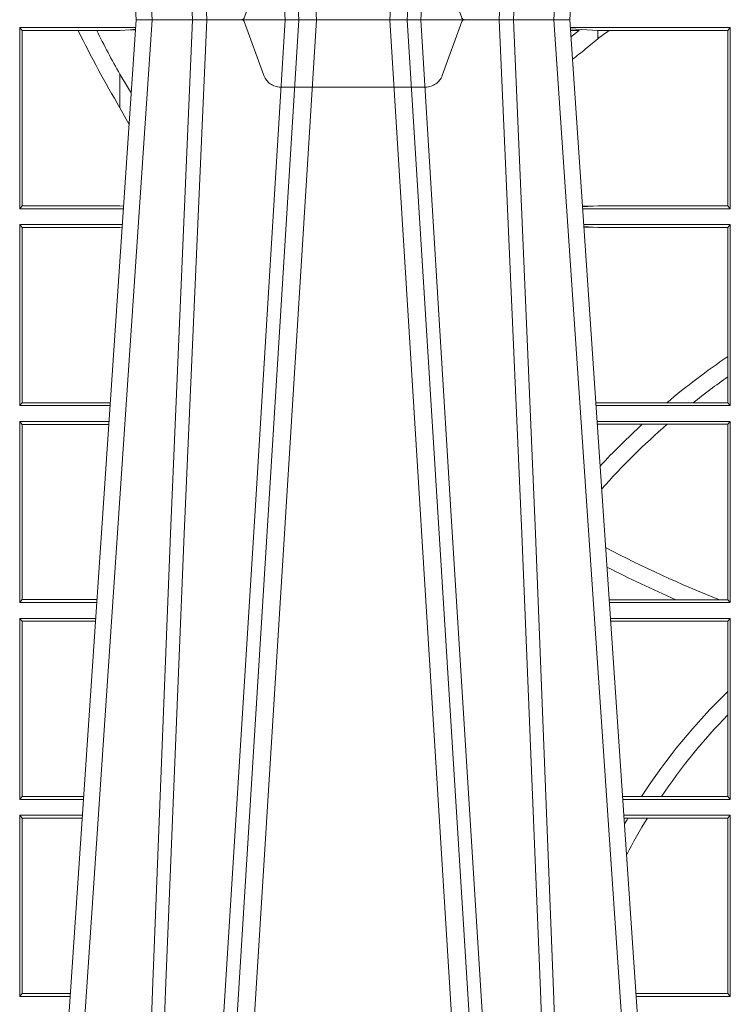
# Model space of a CAD drawing. Units: millimetres. Extents: x 0 to 21000, y 0 to 14850.
# Drawn here: x 3190 to 3311, y 3867 to 4035 of the extents above; entities that cross this region are included whole.
import ezdxf

# ---------------------------------------------------------------- set-up
doc = ezdxf.new("R2010")
doc.units = ezdxf.units.MM
doc.header["$LTSCALE"] = 333.33333
doc.linetypes.add('VERDECKT2', pattern=[4.762499999999999, 3.175, -1.5875])
doc.layers.add('FRW-Rifi ST', color=124, linetype='Continuous', lineweight=5, transparency=0.5)

# ---------------------------------------------------------------- blocks, each defined once
blk = doc.blocks.new('ST-Block_UT_Schacht')
at = {"color": 0, "linetype": 'Continuous', "lineweight": 0}
for p, q in [((-0.1921638041735036, -0.2714999980891264), (-0.1737499922514871, -2.947132315966883e-09)), ((-0.1710177451375046, -2.947132315966883e-09), (-0.1901097685100126, -0.2814999960031344)), ((-0.09974999129801176, -2.947132315966883e-09), (-0.1737499922515156, -2.947132315966883e-09)), ((-0.1641051411629917, -0.2914999976421484), (-0.1459890395404955, -2.947132315966883e-09)), ((-0.1430073022845022, -2.947132315966883e-09), (-0.1611234039069984, -0.2914999976421484)), ((-0.1304926812649967, -2.947132315966883e-09), (-0.1123765870929958, -0.2914999976421484)), ((-0.1093948498370025, -0.2914999976421484), (-0.1275109589099941, -2.947132315966883e-09)), ((-0.1024822533134966, -2.947132315966883e-09), (-0.08339022249001005, -0.2814999960031344)), ((-0.07997974157350995, -0.2914999976421484), (-0.09974999129801176, -2.947132315966883e-09))]:
    blk.add_line(p, q, dxfattribs=at)
at = {"color": 0, "linetype": 'VERDECKT2', "lineweight": 5, "ltscale": 0.1}
blk.add_lwpolyline([(-0.1177138061750043, 3.251869884479675e-09, -0.3152987888776895), (-0.1181836515665111, 0.0003289848898759828), (-0.1215311123906417, 0.009526063681846608, 0.3152987888791577), (-0.1243501902530113, 0.01150000325188216), (-0.149149775176511, 0.01150000325188216, 0.3152987888791579), (-0.1519688457250084, 0.00952607098585645), (-0.1553163129441089, 0.0003289931802044066, -0.3152987888776896), (-0.1557861592544896, 3.251869884479675e-09)], format="xyb", dxfattribs=at)
at = {"color": 0, "linetype": 'Continuous', "lineweight": 0}
for points in [[(-0.175101408362508, -0.2814999960031344), (-0.170969957113499, -0.1656839728021282), (-0.1679079175000027, -0.08773574527762662), (-0.1641558945179895, -2.947132315966883e-09)], [(-0.1617010623220096, -2.947132315966883e-09), (-0.1655883431434972, -0.08773574527762662), (-0.1687576711179872, -0.1656839728021282), (-0.1730309218170021, -0.2814999960031344)], [(-0.1660750001670124, -0.2841802864936369), (-0.1634931355715139, -0.2436380117801491), (-0.1585690319539879, -0.1656835704711455), (-0.1533957511190067, -0.08283865746514607), (-0.1483126223089926, -2.947132315966883e-09)], [(-0.1074249833824865, -0.2841802864936369), (-0.1100068479780134, -0.2436380117801491), (-0.114930951595511, -0.1656835704711455), (-0.1201042473319944, -0.08283865746514607), (-0.1251873761420086, -2.947132315966883e-09)], [(-0.1117989286784962, -2.947132315966883e-09), (-0.107911647856497, -0.08773574527762662), (-0.1047423273325023, -0.1656839728021282), (-0.1004690766334875, -0.2814999960031344)], [(-0.09839857518699091, -0.2814999960031344), (-0.1025300338864952, -0.1656839728021282), (-0.1055920809509985, -0.08773574527762662), (-0.1093440964820047, -2.947132315966883e-09)]]:
    blk.add_lwpolyline(points, dxfattribs=at)
blk = doc.blocks.new('ST-Block_SeitGitt')
at = {"color": 0, "linetype": 'Continuous', "lineweight": 0}
for p, q in [((0.2063499927520809, -0.001349996783147844), (0.2261584477741394, -0.001349996783147844)), ((0.2063499927520809, -0.001349996783147844), (0.2063499927520809, -0.03224999504939774)), ((0.2063499927520809, -0.001349996783147844), (0.206769564747816, -0.001853830770897957)), ((0.2251949846744594, -0.0017073004351289), (0.2261395942902027, -0.001627979465098406)), ((0.3276499971747455, -0.001349996783147844), (0.3003415686188191, -0.001349996783147844)), ((0.3050500020384845, -0.001839297714951726), (0.3003552795725852, -0.001552156240194336)), ((0.3272307381033954, -0.001839297714951726), (0.3276499971747455, -0.001349996783147844)), ((0.3276499971747455, -0.001349996783147844), (0.3276499971747455, -0.03224999504939774)), ((0.206769564747816, -0.001853830770897957), (0.2163219988346157, -0.001853830770897957)), ((0.206769564747816, -0.03174616443769196), (0.206769564747816, -0.001853830770897957)), ((0.2163219988346157, -0.001853830770897957), (0.2194949179887828, -0.001853830770897957)), ((0.2194949179887828, -0.001853830770897957), (0.2234499990940151, -0.001853830770897957)), ((0.2234499990940151, -0.001853830770897957), (0.2251949846744594, -0.0017073004351289)), ((0.22613277119072, -0.001728581745226165), (0.2251949846744594, -0.0017073004351289)), ((0.3003763046443737, -0.001862157802577258), (0.3018568098545131, -0.001833730617846641)), ((0.3018568098545131, -0.001833730617846641), (0.3004481887910231, -0.002922044686300751)), ((0.3050500020384845, -0.003240829341422113), (0.3028992652893123, -0.005050847314606699)), ((0.3069730192422924, -0.001839297714951726), (0.3050500020384845, -0.001839297714951726)), ((0.3050500020384845, -0.001839297714951726), (0.3050500020384845, -0.003240829341422113)), ((0.3272307381033954, -0.001839297714951726), (0.3069730192422924, -0.001839297714951726)), ((0.3272307381033954, -0.03176069679514626), (0.3272307381033954, -0.001839297714951726)), ((0.2234499990940151, -0.009318872828345093), (0.2234499990940151, -0.01502943458811501)), ((0.2234499990940151, -0.01502943458811501), (0.2250375081002289, -0.01787754237264494)), ((0.2063499927520809, -0.03224999504939774), (0.206769564747816, -0.03174616443769196)), ((0.206769564747816, -0.03174616443769196), (0.2234499990940151, -0.03174616443769196)), ((0.2234499990940151, -0.03174616443769196), (0.2240932399980409, -0.03180017752538333)), ((0.3024051890254214, -0.03177679188999605), (0.3042177870869693, -0.03181159543649414)), ((0.3042177870869693, -0.03181159543649414), (0.3024150276771991, -0.03192185667020908)), ((0.3050500020384845, -0.03176069679514626), (0.3042177870869693, -0.03181159543649414)), ((0.3272307381033954, -0.03176069679514626), (0.3050500020384845, -0.03176069679514626)), ((0.3272307381033954, -0.03176069679514626), (0.3276499971747455, -0.03224999504939774)), ((0.2063499927520809, -0.03224999504939774), (0.2240627322432545, -0.03224999504939774)), ((0.3276499971747455, -0.03224999504939774), (0.3024372828326136, -0.03224999504939774)), ((0.2063499927520809, -0.03494999605075577), (0.2238796113904868, -0.03494999605075577)), ((0.2063499927520809, -0.03494999605075577), (0.2063499927520809, -0.06584999385134438)), ((0.2063499927520809, -0.03494999605075577), (0.206769564747816, -0.03545383038775185)), ((0.3276499971747455, -0.03494999605075577), (0.3026204035702733, -0.03494999605075577)), ((0.3272307381033954, -0.03543929803029755), (0.3276499971747455, -0.03494999605075577)), ((0.3276499971747455, -0.03494999605075577), (0.3276499971747455, -0.06584999385134438)), ((0.206769564747816, -0.0653461632396386), (0.206769564747816, -0.03545383038775185)), ((0.206769564747816, -0.03545383038775185), (0.2234499990940151, -0.03545383038775185)), ((0.2234499990940151, -0.03545383038775185), (0.2238477051016332, -0.03542043407315987)), ((0.3042177870869693, -0.03538839938894967), (0.3026436070892657, -0.03529211745816951)), ((0.3026521759904881, -0.03541846055898645), (0.3042177870869693, -0.03538839938894967)), ((0.3050500020384845, -0.03543929803029755), (0.3042177870869693, -0.03538839938894967)), ((0.3272307381033954, -0.03543929803029755), (0.3050500020384845, -0.03543929803029755)), ((0.3272307381033954, -0.05747636827484826), (0.3272307381033954, -0.03543929803029755)), ((0.3272307381033954, -0.06092759641663292), (0.3272307381033954, -0.05747636827484826)), ((0.3272307381033954, -0.0653606993223832), (0.3272307381033954, -0.06092759641663292)), ((0.2063499927520809, -0.06584999385134438), (0.206769564747816, -0.0653461632396386)), ((0.206769564747816, -0.0653461632396386), (0.2218180669493108, -0.0653461632396386)), ((0.3050500020384845, -0.0653606993223832), (0.3046844488119973, -0.0653830550860448)), ((0.3168085232377109, -0.0653606993223832), (0.3050500020384845, -0.0653606993223832)), ((0.3212979897856769, -0.0653606993223832), (0.3168085232377109, -0.0653606993223832)), ((0.3272307381033954, -0.0653606993223832), (0.3212979897856769, -0.0653606993223832)), ((0.3272307381033954, -0.0653606993223832), (0.3276499971747455, -0.06584999385134438)), ((0.2063499927520809, -0.06584999385134438), (0.22178389589115, -0.06584999385134438)), ((0.3276499971747455, -0.06584999385134438), (0.3047161177525481, -0.06584999385134438)), ((0.2063499927520809, -0.06854999485270241), (0.2216007750383824, -0.06854999485270241)), ((0.2063499927520809, -0.06854999485270241), (0.2063499927520809, -0.09944999637858132)), ((0.2063499927520809, -0.06854999485270241), (0.206769564747816, -0.06905383291498879)), ((0.3276499971747455, -0.06854999485270241), (0.304899238490151, -0.06854999485270241)), ((0.3272307381033954, -0.06903929683224419), (0.3276499971747455, -0.06854999485270241)), ((0.3276499971747455, -0.06854999485270241), (0.3276499971747455, -0.09944999637858132)), ((0.206769564747816, -0.06905383291498879), (0.2215666034749404, -0.06905383291498879)), ((0.206769564747816, -0.09894616576687554), (0.206769564747816, -0.06905383291498879)), ((0.3050500020384845, -0.06903929683224419), (0.3049319343723766, -0.06903207523205879)), ((0.3126119166612682, -0.06903929683224419), (0.3050500020384845, -0.06903929683224419)), ((0.3168744161725101, -0.06903929683224419), (0.3126119166612682, -0.06903929683224419)), ((0.3272307381033954, -0.06903929683224419), (0.3168744161725101, -0.06903929683224419)), ((0.3272307381033954, -0.09896069439903954), (0.3272307381033954, -0.06903929683224419)), ((0.2063499927520809, -0.09944999637858132), (0.206769564747816, -0.09894616576687554)), ((0.206769564747816, -0.09894616576687554), (0.2195392303445942, -0.09894616576687554)), ((0.3183740094304142, -0.09896069439903954), (0.3069617672561264, -0.09896069439903954)), ((0.3257889539003429, -0.09896069439903954), (0.3183740094304142, -0.09896069439903954)), ((0.3272307381033954, -0.09896069439903954), (0.3257889539003429, -0.09896069439903954)), ((0.3272307381033954, -0.09896069439903954), (0.3276499971747455, -0.09944999637858132)), ((0.2063499927520809, -0.09944999637858132), (0.219505059286405, -0.09944999637858132)), ((0.3276499971747455, -0.09944999637858132), (0.3069949529250664, -0.09944999637858132)), ((0.2063499927520809, -0.1021499973799394), (0.2193219384336942, -0.1021499973799394)), ((0.2063499927520809, -0.1021499973799394), (0.2063499927520809, -0.1330499914552377)), ((0.2063499927520809, -0.1021499973799394), (0.206769564747816, -0.1026538279916451)), ((0.3276499971747455, -0.1021499973799394), (0.3071780736627261, -0.1021499973799394)), ((0.3272307381033954, -0.1026392993594811), (0.3276499971747455, -0.1021499973799394)), ((0.3276499971747455, -0.1021499973799394), (0.3276499971747455, -0.1330499914552377)), ((0.206769564747816, -0.1026538279916451), (0.2192877673755333, -0.1026538279916451)), ((0.206769564747816, -0.1325461682941125), (0.206769564747816, -0.1026538279916451)), ((0.3272307381033954, -0.1026392993594811), (0.3072112593316945, -0.1026392993594811)), ((0.3272307381033954, -0.1146128890182183), (0.3272307381033954, -0.1026392993594811)), ((0.3272307381033954, -0.1186253172423051), (0.3272307381033954, -0.1146128890182183)), ((0.3272307381033954, -0.1325606969262765), (0.3272307381033954, -0.1186253172423051)), ((0.2063499927520809, -0.1330499914552377), (0.206769564747816, -0.1325461682941125)), ((0.206769564747816, -0.1325461682941125), (0.2172603937398492, -0.1325461682941125)), ((0.3124708026647625, -0.1325606969262765), (0.3092406024286447, -0.1325606969262765)), ((0.3158780574798641, -0.1325606969262765), (0.3124708026647625, -0.1325606969262765)), ((0.3272307381033954, -0.1325606969262765), (0.3158780574798641, -0.1325606969262765)), ((0.3272307381033954, -0.1325606969262765), (0.3276499971747455, -0.1330499914552377)), ((0.2063499927520809, -0.1330499914552377), (0.2172262231869979, -0.1330499914552377)), ((0.3276499971747455, -0.1330499914552377), (0.3092737875923035, -0.1330499914552377)), ((0.2063499927520809, -0.1357499924565957), (0.2170431023342587, -0.1357499924565957)), ((0.2063499927520809, -0.1357499924565957), (0.2063499927520809, -0.1666499939824746)), ((0.2063499927520809, -0.1357499924565957), (0.206769564747816, -0.1362538305188821)), ((0.3276499971747455, -0.1357499924565957), (0.3094569083299348, -0.1357499924565957)), ((0.3272307381033954, -0.1362393018867181), (0.3276499971747455, -0.1357499924565957)), ((0.3276499971747455, -0.1357499924565957), (0.3276499971747455, -0.1666499939824746)), ((0.206769564747816, -0.1362538305188821), (0.2170089307708167, -0.1362538305188821)), ((0.206769564747816, -0.1661461559201882), (0.206769564747816, -0.1362538305188821)), ((0.310184949636465, -0.1362393018867181), (0.3094900945042127, -0.1362393018867181)), ((0.3135021194815693, -0.1362393018867181), (0.310184949636465, -0.1362393018867181)), ((0.3272307381033954, -0.1362393018867181), (0.3135021194815693, -0.1362393018867181)), ((0.3272307381033954, -0.1661606994535134), (0.3272307381033954, -0.1362393018867181)), ((0.2063499927520809, -0.1666499939824746), (0.206769564747816, -0.1661461559201882)), ((0.206769564747816, -0.1661461559201882), (0.2149815581457517, -0.1661461559201882)), ((0.3272307381033954, -0.1661606994535134), (0.3115194376012198, -0.1661606994535134)), ((0.3272307381033954, -0.1661606994535134), (0.3276499971747455, -0.1666499939824746)), ((0.2063499927520809, -0.1666499939824746), (0.2149473865822529, -0.1666499939824746)), ((0.3276499971747455, -0.1666499939824746), (0.3115526227648218, -0.1666499939824746))]:
    blk.add_line(p, q, dxfattribs=at)
blk.add_lwpolyline([(0.2234499990940151, -0.009318872828345093), (0.2249487876892147, -0.0117533081288741), (0.2254043353188706, -0.01246890734978479)], dxfattribs=at)
for centre, radius, start, end in [((0.4000000000000057, 0.08900000325186852), 0.2049195608716612, 206.318677290123, 210.5080802452862), ((0.4000000000000057, 0.08900000325186852), 0.2020804391283391, 206.7175371802726, 209.1129832264457), ((0.4000000000000057, -0.1314999967481185), 0.1595804391283392, 125.6581070350172, 126.5124707078618), ((0.3999704221252216, -0.1315127420022577), 0.1594221449405972, 127.5095609551561, 128.5087808353459), ((0.4000000000000057, -0.164499996748134), 0.1294195608716614, 124.2132106488497, 130.0012634598), ((0.4000000000000057, -0.164499996748134), 0.1265804391283391, 125.0916158530202, 128.444401845636), ((0.4000000000000057, -0.164499996748134), 0.1294195608716613, 132.4720834879754, 136.9564449926275), ((0.4000000000000057, -0.164499996748134), 0.1265804391283393, 131.04880406806, 138.1701483101591), ((0.4000000000000057, 0.08900000325186852), 0.2020804391283391, 242.3943017880806, 248.4547954351945), ((0.4000000000000057, 0.08900000325186852), 0.2049195608716611, 242.8792330664376, 246.5260639862472), ((0.4000000000000057, -0.1894999967481397), 0.1044195608716615, 134.1782583613758, 146.95528181183), ((0.4000000000000057, -0.1894999967481397), 0.1015804391283395, 135.7556555683415, 145.9072569949618), ((0.4000000000000057, -0.1894999967481397), 0.1044195608716611, 149.3318815480078, 150.0084834187853), ((0.4000000000000057, -0.1894999967481397), 0.1015804391283391, 148.3774941267888, 152.4739330429639)]:
    blk.add_arc(centre, radius, start, end, dxfattribs=at)
blk = doc.blocks.new('QuadroControl-ST_2.5')
at = {"color": 0, "xscale": -1, "rotation": 180}
blk.add_blockref('ST-Block_UT_Schacht', (-1.494447616323669e-05, -0.6815000003047658), dxfattribs=at)
at = {"color": 0}
blk.add_blockref('ST-Block_SeitGitt', (-0.4000149444761689, -0.6815000003047658), dxfattribs=at)
blk.add_blockref('ST-Block_UT_Schacht', (-1.49444761916584e-05, -0.6815000032518981))

msp = doc.modelspace()

# ---------------------------------------------------------------- block references
at = {"layer": 'FRW-Rifi ST', "xscale": 1000, "yscale": 1000, "zscale": 1000}
msp.add_blockref('QuadroControl-ST_2.5', (3383.456448075136, 4716.719953100448), dxfattribs=at)

doc.saveas('drawing.dxf')
